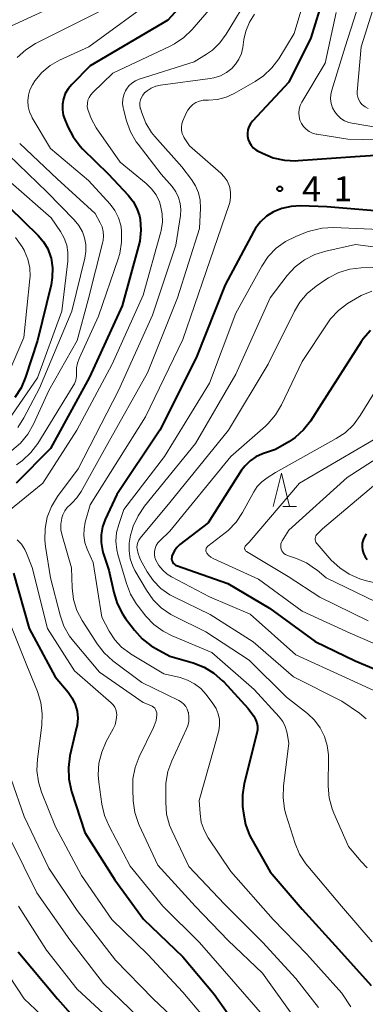
# Model space of a CAD drawing. Units: metres. Extents: x -70000 to -68000, y 24000 to 25500.
# Drawn here: x -69900 to -69847, y 24136 to 24285 of the extents above; entities that cross this region are included whole.
import ezdxf

# ---------------------------------------------------------------- set-up
doc = ezdxf.new("R2010")
doc.units = ezdxf.units.M
for name, color, linetype, lineweight in [('633200_針葉樹林', 7, 'Continuous', 13), ('710100_等高線(計曲線)', 7, 'Continuous', 40), ('710200_等高線(主曲線)', 7, 'Continuous', 13), ('731200_図化機測定による標高点', 7, 'Continuous', 40)]:
    doc.layers.add(name, color=color, linetype=linetype, lineweight=lineweight)
doc.styles.add('Style-WORKING', font='MS Gothic.ttf')

msp = doc.modelspace()

# ---------------------------------------------------------------- linework, layer by layer
at = {"layer": '633200_針葉樹林', "linetype": 'Continuous', "lineweight": 13}
msp.add_line((-69859.92, 24211.47), (-69857.84, 24211.47), dxfattribs=at)
at = {"layer": '633200_針葉樹林', "linetype": 'Continuous', "lineweight": 13, "flags": 128}
msp.add_lwpolyline([(-69861.38, 24211.47), (-69860.13, 24216.47), (-69858.88, 24211.47)], dxfattribs=at)
at = {"layer": '710100_等高線(計曲線)', "linetype": 'Continuous', "lineweight": 40, "flags": 128}
for points, elevation in [([(-69867, 24296.29), (-69877.26, 24285), (-69889, 24278.08), (-69891.81, 24275.29), (-69892.35, 24274.64), (-69892.78, 24273.91), (-69893.07, 24273.12), (-69893.22, 24272.29), (-69893.22, 24271.45)], 420), ([(-69852.42, 24293), (-69855.65, 24282.35), (-69859, 24275.62), (-69864.51, 24269.72), (-69864.81, 24269.33), (-69865.05, 24268.9), (-69865.2, 24268.43), (-69865.27, 24267.94), (-69865.25, 24267.44), (-69865.15, 24266.96), (-69864.96, 24266.5), (-69864.7, 24266.08), (-69864.37, 24265.71), (-69863.98, 24265.41), (-69863.75, 24265.27), (-69862.97, 24264.87), (-69861.36, 24264.2), (-69859.66, 24263.82), (-69857.92, 24263.74), (-69857.61, 24263.76), (-69849, 24264.38), (-69838.97, 24265.03)], 410), ([(-69893.22, 24271.45), (-69893.08, 24270.62), (-69892.87, 24270), (-69892.41, 24268.89), (-69891.61, 24267.34), (-69890.54, 24265.96), (-69890.17, 24265.57), (-69886.26, 24261.74), (-69883.26, 24258.53), (-69882.51, 24257.59), (-69881.95, 24256.53), (-69881.57, 24255.39), (-69881.48, 24254.93), (-69881.36, 24253.26), (-69881.52, 24251.59), (-69881.7, 24250.83), (-69884.18, 24241.82), (-69889.13, 24231), (-69895, 24220.23), (-69900.2, 24215)], 420), ([(-69901.28, 24256.72), (-69896.89, 24252.44), (-69896.08, 24251.49), (-69895.44, 24250.41), (-69895, 24249.24), (-69894.93, 24249), (-69894.71, 24247.55), (-69894.75, 24246.07), (-69894.93, 24245), (-69897, 24236.54), (-69898.77, 24231.02), (-69899.44, 24229.41), (-69900.39, 24227.95)], 430), ([(-69857.26, 24256.91), (-69858.67, 24256.85), (-69860.05, 24256.54), (-69861.34, 24256), (-69862.37, 24255.34), (-69863.28, 24254.51), (-69864.02, 24253.53), (-69864.28, 24253.1), (-69868.64, 24245), (-69873, 24233.93), (-69878.49, 24223), (-69885, 24213.26), (-69886.76, 24209.48), (-69887.17, 24208.36), (-69887.38, 24207.18), (-69887.38, 24205.98), (-69887.18, 24204.8), (-69887.06, 24204.4), (-69886.19, 24201.81), (-69885.46, 24198.43), (-69884.95, 24196.76), (-69884.15, 24195.21), (-69883.67, 24194.52), (-69882.33, 24192.74), (-69881.17, 24191.44), (-69879.79, 24190.37), (-69879.11, 24189.96), (-69877, 24188.82), (-69873.44, 24187.78), (-69871.81, 24187.15), (-69870.32, 24186.25), (-69869.01, 24185.1), (-69868.84, 24184.93), (-69865.13, 24180.87), (-69864.29, 24179.71)], 410), ([(-69843, 24255.92), (-69853.25, 24256.75), (-69857.26, 24256.91)], 410), ([(-69846.67, 24238.09), (-69847.78, 24236.8), (-69848.08, 24236.36), (-69854.04, 24227), (-69855.74, 24224.36), (-69856.78, 24223.03), (-69858.03, 24221.9), (-69859, 24221.25), (-69861, 24220.09), (-69863, 24219.4), (-69863.97, 24218.96), (-69864.85, 24218.36), (-69865.62, 24217.62), (-69866.14, 24216.92), (-69871.2, 24209), (-69875.45, 24205.68), (-69875.91, 24205.25), (-69876.29, 24204.75), (-69876.57, 24204.19), (-69876.66, 24203.95), (-69876.7, 24203.75), (-69876.71, 24203.55), (-69876.69, 24203.36), (-69876.63, 24203.17), (-69876.54, 24202.99), (-69876.42, 24202.83), (-69876.27, 24202.7), (-69876.11, 24202.59), (-69875.95, 24202.52), (-69868.21, 24199.79), (-69861.91, 24196.09), (-69855, 24191.05), (-69849, 24188.09), (-69841.16, 24184.84)], 400), ([(-69847.29, 24207.33), (-69847.58, 24206.88), (-69847.79, 24206.4), (-69847.91, 24205.88), (-69847.94, 24205.36), (-69847.88, 24204.83), (-69847.72, 24204.33), (-69847.49, 24203.85), (-69847.17, 24203.43)], 390), ([(-69900.62, 24201.38), (-69898.22, 24193), (-69894.33, 24185.67), (-69892.35, 24183.34), (-69891.73, 24182.47), (-69891.28, 24181.51), (-69891, 24180.49), (-69890.9, 24179.44), (-69890.99, 24178.38), (-69891.06, 24178.02), (-69892.07, 24173.71), (-69892.31, 24171.98), (-69892.26, 24170.24), (-69891.9, 24168.54), (-69891.84, 24168.35), (-69889.84, 24162.16), (-69885.31, 24155), (-69880.97, 24149.03), (-69875, 24143.34), (-69870.3, 24137.7), (-69866.16, 24131.84)], 420), ([(-69864.29, 24179.71), (-69864.02, 24179.25), (-69863.83, 24178.75), (-69863.73, 24178.22), (-69863.72, 24177.69), (-69863.81, 24177.16), (-69865.73, 24169.56), (-69866, 24167.84), (-69865.98, 24166.07), (-69865.87, 24165.07), (-69865.54, 24163.36), (-69864.92, 24161.73), (-69864.63, 24161.19), (-69861.81, 24156.19), (-69857, 24150.52), (-69851.49, 24144.51), (-69846.56, 24139)], 410), ([(-69899.91, 24144.09), (-69893.98, 24137), (-69888.83, 24131.17)], 430)]:
    msp.add_lwpolyline(points, dxfattribs=dict(at, elevation=elevation))
at = {"layer": '710200_等高線(主曲線)', "linetype": 'Continuous', "lineweight": 13, "flags": 128}
for points, elevation in [([(-69855, 24293.66), (-69858.18, 24283), (-69860.52, 24279.18), (-69861.56, 24277.78), (-69862.83, 24276.58), (-69864.08, 24275.73), (-69867.24, 24273.93), (-69868.47, 24273.37), (-69869.78, 24273.02), (-69871.14, 24272.91), (-69871.4, 24272.91), (-69871.96, 24272.89), (-69872.51, 24272.76), (-69873.03, 24272.54), (-69873.5, 24272.24), (-69873.92, 24271.86), (-69874.26, 24271.41), (-69874.5, 24270.95)], 412), ([(-69867.26, 24291), (-69873.61, 24283.61), (-69874.86, 24282.39), (-69876.3, 24281.41), (-69876.93, 24281.08), (-69885.59, 24277), (-69888.63, 24274.07), (-69888.94, 24273.72), (-69889.18, 24273.32), (-69889.35, 24272.89), (-69889.44, 24272.43), (-69889.45, 24271.97), (-69889.37, 24271.5), (-69888.89, 24270.12), (-69888.12, 24268.74), (-69884.49, 24263.51), (-69880.57, 24260.31), (-69879.73, 24259.51), (-69879.05, 24258.57), (-69878.55, 24257.52), (-69878.37, 24257), (-69878.12, 24255.74), (-69878.1, 24254.46), (-69878.3, 24253.19), (-69878.35, 24252.99), (-69881, 24243.42), (-69885.68, 24233), (-69891.02, 24222.98), (-69896.15, 24215), (-69903.29, 24209.24)], 418), ([(-69847.58, 24290.15), (-69850.5, 24281), (-69852.52, 24274.44), (-69852.67, 24273.77), (-69852.69, 24273.09), (-69852.6, 24272.41), (-69852.39, 24271.76), (-69852.07, 24271.16), (-69851.65, 24270.62), (-69851.15, 24270.16), (-69850.57, 24269.8), (-69849.94, 24269.54), (-69849.42, 24269.42), (-69845, 24268.69)], 406), ([(-69879, 24288.48), (-69889.23, 24281), (-69893.63, 24278.96), (-69895.05, 24278.14), (-69896.32, 24277.08), (-69897.38, 24275.83), (-69897.75, 24275.25), (-69898.13, 24274.48), (-69898.36, 24273.66), (-69898.45, 24272.82), (-69898.39, 24271.97), (-69898.18, 24271.15), (-69897.83, 24270.37), (-69897.77, 24270.25), (-69895, 24265.59)], 422), ([(-69864.81, 24289), (-69868.49, 24282.87), (-69869.42, 24281.59), (-69870.55, 24280.49), (-69871.46, 24279.85), (-69873.31, 24278.69), (-69881.59, 24276.07), (-69882.17, 24275.83), (-69882.7, 24275.49), (-69883.16, 24275.06), (-69883.55, 24274.56), (-69883.69, 24274.31), (-69883.95, 24273.7), (-69884.1, 24273.06), (-69884.13, 24272.4), (-69884.05, 24271.75), (-69884, 24271.57)], 416), ([(-69893, 24287.79), (-69901.58, 24283.85)], 426), ([(-69846.29, 24286.55), (-69848.08, 24281), (-69848.66, 24274.19), (-69848.66, 24273.77), (-69848.59, 24273.35), (-69848.44, 24272.96), (-69848.23, 24272.59), (-69847.96, 24272.27), (-69847.88, 24272.2), (-69847.48, 24271.89), (-69847.03, 24271.66)], 404), ([(-69887.73, 24286.27), (-69897.27, 24281.46), (-69898.75, 24280.54)], 424), ([(-69864.18, 24285.92), (-69864.95, 24284.7), (-69865.5, 24283.35), (-69865.78, 24282.09), (-69865.96, 24280.87), (-69866.17, 24279.97), (-69866.54, 24279.11), (-69867.04, 24278.33), (-69867.61, 24277.72), (-69868.43, 24277.08), (-69869.35, 24276.6), (-69870.34, 24276.28), (-69870.87, 24276.19), (-69878.37, 24275.19), (-69879.1, 24275.03), (-69879.79, 24274.74), (-69880.41, 24274.34), (-69880.8, 24274), (-69881.07, 24273.69), (-69881.28, 24273.33), (-69881.43, 24272.94), (-69881.5, 24272.54), (-69881.5, 24272.13), (-69881.44, 24271.72), (-69881.41, 24271.63), (-69881.22, 24271), (-69880.61, 24269.45), (-69879.73, 24268.04), (-69879.24, 24267.43)], 414), ([(-69851.83, 24286.17), (-69853.49, 24278.51), (-69857.04, 24272.6), (-69857.28, 24272.09), (-69857.44, 24271.55)], 408), ([(-69898.75, 24280.54), (-69900.05, 24279.38)], 424), ([(-69884, 24271.57), (-69883.52, 24269.77), (-69882.93, 24268.13), (-69882.05, 24266.62), (-69881.76, 24266.23), (-69878.27, 24261.73), (-69876.64, 24259.83), (-69876.08, 24259.06), (-69875.67, 24258.21), (-69875.41, 24257.3), (-69875.31, 24256.35), (-69875.38, 24255.46), (-69876.05, 24251), (-69879.59, 24240.41), (-69884.74, 24229), (-69890.83, 24217.17), (-69893.95, 24212.94), (-69894.86, 24211.45), (-69895.5, 24209.83), (-69895.84, 24208.12), (-69895.88, 24206.38), (-69895.77, 24205.39), (-69895, 24200.65), (-69893.56, 24195.01), (-69892.98, 24193.36), (-69892.13, 24191.84), (-69891.55, 24191.08), (-69887.63, 24186.37), (-69881, 24181.8), (-69879.87, 24181.37), (-69879.65, 24181.26), (-69879.45, 24181.11), (-69879.27, 24180.93), (-69879.13, 24180.73), (-69879.03, 24180.5), (-69878.97, 24180.26), (-69878.95, 24180.01), (-69878.95, 24179.96), (-69879.07, 24179.1), (-69879.33, 24178.27), (-69879.45, 24178), (-69881.6, 24173.6), (-69882.22, 24171.97), (-69882.55, 24170.26), (-69882.59, 24168.67), (-69882.5, 24166.91), (-69882.25, 24165.18), (-69881.71, 24163.52), (-69881.59, 24163.27), (-69878.79, 24157.21), (-69873.13, 24151), (-69868.18, 24145.82), (-69863, 24140.85), (-69858.03, 24133.97)], 416), ([(-69874.5, 24270.95), (-69875, 24269.77), (-69875.15, 24269.31), (-69875.21, 24268.84), (-69875.2, 24268.36), (-69875.1, 24267.89), (-69874.92, 24267.44), (-69874.79, 24267.21), (-69874.01, 24265.99), (-69869.29, 24261.88), (-69868.76, 24261.33), (-69868.33, 24260.69), (-69868.02, 24260), (-69867.93, 24259.71), (-69867.8, 24258.95), (-69867.8, 24258.18), (-69867.93, 24257.43), (-69868.02, 24257.15), (-69871.47, 24247), (-69875, 24236.71), (-69880.68, 24225), (-69889, 24211.69), (-69889.75, 24209.1), (-69889.95, 24208.08), (-69889.97, 24207.04), (-69889.81, 24206.01), (-69889.47, 24205), (-69888.57, 24203), (-69887.27, 24194.73), (-69886.14, 24192.58), (-69885.31, 24191.29), (-69884.27, 24190.17), (-69883.05, 24189.25), (-69882.92, 24189.17), (-69877.88, 24186.12), (-69875.44, 24185.56), (-69874.3, 24185.19), (-69873.24, 24184.63), (-69872.3, 24183.9)], 412), ([(-69857.44, 24271.55), (-69857.5, 24270.99), (-69857.46, 24270.43), (-69857.32, 24269.89), (-69857.09, 24269.37), (-69856.78, 24268.91), (-69856.39, 24268.5), (-69855.93, 24268.17), (-69855.43, 24267.93), (-69854.89, 24267.77), (-69854.78, 24267.75), (-69850.08, 24267), (-69841.17, 24266.83)], 408), ([(-69879.24, 24267.43), (-69875.18, 24262.82), (-69873.7, 24260.91), (-69873.08, 24259.95), (-69872.64, 24258.91), (-69872.39, 24257.8), (-69872.34, 24256.59), (-69872.49, 24253.51), (-69875.84, 24243), (-69880.34, 24231.66), (-69886.34, 24221), (-69890.38, 24213.71), (-69891.02, 24212.76), (-69891.81, 24211.93), (-69892, 24211.77), (-69892.48, 24211.31), (-69892.87, 24210.77), (-69893.16, 24210.18), (-69893.31, 24209.72), (-69893.32, 24209.66), (-69893.46, 24208.8), (-69893.44, 24207.93), (-69893.27, 24207.06), (-69891.84, 24202.16), (-69891.74, 24199.13), (-69891.53, 24197.4), (-69891.02, 24195.73), (-69890.23, 24194.18), (-69890.14, 24194.03), (-69887.96, 24190.67), (-69886.89, 24189.3), (-69885.59, 24188.12), (-69881.19, 24184.81), (-69875.63, 24182.11), (-69875.23, 24181.86), (-69874.87, 24181.56), (-69874.58, 24181.19), (-69874.35, 24180.78), (-69874.2, 24180.34), (-69874.18, 24180.27), (-69874.09, 24179.6), (-69874.12, 24178.94), (-69874.27, 24178.28), (-69874.44, 24177.82), (-69876.68, 24172.98), (-69877.27, 24171.34), (-69877.57, 24169.62), (-69877.61, 24168.82), (-69877.61, 24166.66), (-69877.47, 24164.92), (-69877.02, 24163.24), (-69876.64, 24162.32), (-69874.11, 24157), (-69868.71, 24151.29), (-69863, 24145.55), (-69857.93, 24140.07), (-69854.54, 24135.69)], 414), ([(-69899.67, 24266.33), (-69894.01, 24261), (-69888.25, 24255.75), (-69887.49, 24254.38), (-69887.2, 24253.74), (-69887.04, 24253.06), (-69886.99, 24252.37), (-69887.06, 24251.67), (-69887.11, 24251.47), (-69889.3, 24242.7), (-69891, 24236.54), (-69895.26, 24229), (-69897.58, 24223.9), (-69898.44, 24222.39), (-69899.55, 24221.04), (-69900.88, 24219.91)], 424), ([(-69901.34, 24264.66), (-69895.53, 24259), (-69891.46, 24254.82), (-69890.75, 24253.95), (-69890.2, 24252.97), (-69889.89, 24252.11), (-69889.68, 24251.08), (-69889.66, 24250.03), (-69889.82, 24248.99), (-69891.79, 24241), (-69896.65, 24229.35), (-69899.02, 24224.85), (-69899.96, 24223.38)], 426), ([(-69895, 24265.59), (-69889.25, 24260.75), (-69886.02, 24257.16), (-69885.3, 24256.2), (-69884.76, 24255.13), (-69884.41, 24253.98), (-69884.29, 24253.24), (-69884.28, 24253.17), (-69884.26, 24251.43), (-69884.54, 24249.71), (-69884.77, 24248.93), (-69887.75, 24240.25), (-69890.69, 24233.85), (-69890.95, 24233.14), (-69891.07, 24232.4), (-69891.08, 24231.75), (-69891.09, 24231.15), (-69891.2, 24230.56), (-69891.41, 24230), (-69891.58, 24229.71), (-69896.93, 24221), (-69897.97, 24219.6), (-69899.23, 24218.4), (-69900.14, 24217.76)], 422), ([(-69901, 24260.48), (-69894.91, 24255.09), (-69893.5, 24253.04), (-69892.94, 24252.05), (-69892.56, 24250.98), (-69892.37, 24249.85), (-69892.38, 24248.71), (-69892.4, 24248.54), (-69893.32, 24241), (-69897, 24230.9), (-69902.42, 24223)], 428), ([(-69843, 24253.26), (-69852.24, 24253.63), (-69853.98, 24253.54), (-69855.68, 24253.16), (-69856.22, 24252.97), (-69857.92, 24252.31), (-69859.48, 24251.55), (-69860.89, 24250.52), (-69862.1, 24249.27), (-69863.1, 24247.79), (-69867, 24240.68), (-69871, 24230.12), (-69877.81, 24219), (-69883.92, 24211), (-69884.71, 24208.75), (-69885.03, 24207.49), (-69885.13, 24206.2), (-69885, 24204.91), (-69884.84, 24204.21), (-69883.55, 24199.79), (-69882.92, 24198.17), (-69882.01, 24196.68), (-69881.77, 24196.36)], 408), ([(-69900.29, 24252.15), (-69899.28, 24250.73), (-69899.01, 24250.22), (-69898.93, 24250.07), (-69898.43, 24248.85), (-69898.16, 24247.55), (-69898.11, 24246.23), (-69898.14, 24245.86), (-69899.05, 24237), (-69902.36, 24229.27)], 432), ([(-69839, 24249.79), (-69848.92, 24251.08), (-69853.43, 24250.09), (-69855.09, 24249.57), (-69856.64, 24248.77), (-69858.03, 24247.71), (-69859.23, 24246.41), (-69861.84, 24243), (-69867, 24231.47), (-69873.08, 24221), (-69880.82, 24211.48), (-69881.79, 24210.04), (-69882.51, 24208.45), (-69882.67, 24207.91), (-69882.91, 24207.09), (-69883.14, 24205.92), (-69883.15, 24204.73), (-69882.97, 24203.55), (-69882.58, 24202.42), (-69882.25, 24201.78), (-69880.51, 24198.78), (-69879.5, 24197.35)], 406), ([(-69843, 24247.71), (-69848.05, 24247.56), (-69849.78, 24247.35), (-69851.45, 24246.85), (-69853, 24246.06), (-69853.43, 24245.78), (-69854.89, 24244.78), (-69856.23, 24243.66), (-69857.36, 24242.33), (-69858.15, 24241.01), (-69862.14, 24233), (-69868.13, 24223), (-69877, 24212.06), (-69881.44, 24206.68), (-69881.66, 24206.36), (-69881.82, 24206.02), (-69881.92, 24205.65), (-69881.95, 24205.26), (-69881.94, 24205.06), (-69881.79, 24204.32), (-69881.53, 24203.61), (-69881.4, 24203.36), (-69880.39, 24201.58), (-69879.47, 24200.22), (-69878.32, 24199.04)], 404), ([(-69846.44, 24244.01), (-69848.06, 24243.37), (-69848.93, 24242.88), (-69850.12, 24242.14), (-69851.51, 24241.08), (-69852.69, 24239.81), (-69853.11, 24239.23), (-69857, 24233.4), (-69860.12, 24226.82), (-69861, 24225.32), (-69862.13, 24223.99), (-69862.54, 24223.61), (-69867.76, 24219), (-69877, 24207.74), (-69878.51, 24206.27), (-69878.81, 24205.93), (-69879.04, 24205.53), (-69879.2, 24205.11), (-69879.29, 24204.66), (-69879.3, 24204.2), (-69879.23, 24203.75), (-69879.08, 24203.33), (-69878.64, 24202.53), (-69878.06, 24201.81), (-69877.37, 24201.21), (-69876.73, 24200.81), (-69871, 24197.78), (-69864.84, 24195.16), (-69857.93, 24189), (-69850.44, 24185.56), (-69843, 24182.16)], 402), ([(-69844.02, 24231.98), (-69848.2, 24225.21), (-69849.24, 24223.81), (-69850.51, 24222.61), (-69851.83, 24221.73), (-69861, 24216.6), (-69862.28, 24215.8), (-69863.09, 24215.2), (-69863.77, 24214.46), (-69864.29, 24213.67), (-69866.01, 24210.55), (-69866.98, 24209.1), (-69868.18, 24207.84), (-69868.63, 24207.47), (-69871.23, 24205.44), (-69871.33, 24205.35), (-69871.41, 24205.24), (-69871.47, 24205.12), (-69871.51, 24205), (-69871.53, 24204.86), (-69871.52, 24204.73), (-69871.49, 24204.6), (-69871.44, 24204.48), (-69871.4, 24204.41), (-69871.12, 24204.07), (-69870.79, 24203.78), (-69870.42, 24203.56), (-69870.35, 24203.53), (-69863.56, 24200.44), (-69857, 24195.62), (-69849.73, 24192.27), (-69843, 24189.36)], 398), ([(-69837, 24224.38), (-69850.17, 24215.83), (-69859, 24207.87), (-69860, 24206.26), (-69860.12, 24206.03), (-69860.19, 24205.78), (-69860.23, 24205.52), (-69860.21, 24205.26), (-69860.15, 24205), (-69860.05, 24204.76), (-69859.91, 24204.54), (-69859.73, 24204.35), (-69859.52, 24204.19), (-69859.28, 24204.07), (-69859.21, 24204.04), (-69857.86, 24203.59), (-69856.33, 24202.91), (-69854.95, 24201.99), (-69854.74, 24201.82), (-69853.36, 24200.64), (-69845.74, 24197)], 394), ([(-69845, 24222.25), (-69857.41, 24215), (-69865, 24206.07), (-69865.52, 24205.54), (-69865.58, 24205.46), (-69865.63, 24205.37), (-69865.67, 24205.27), (-69865.68, 24205.17), (-69865.68, 24205.06), (-69865.66, 24204.96), (-69865.62, 24204.87), (-69865.57, 24204.78), (-69865.5, 24204.7), (-69865.42, 24204.64), (-69865.39, 24204.62), (-69859.12, 24200.88), (-69854.29, 24197.71), (-69847, 24194.14)], 396), ([(-69843.31, 24217), (-69853.93, 24208.07), (-69854.68, 24207.32), (-69854.8, 24207.17), (-69854.9, 24207), (-69854.97, 24206.82), (-69855, 24206.62), (-69855, 24206.43), (-69854.97, 24206.23), (-69854.9, 24206.05), (-69854.8, 24205.88), (-69854.72, 24205.78), (-69852.58, 24203.35), (-69851.31, 24202.15), (-69849.86, 24201.19), (-69848.26, 24200.49), (-69847.45, 24200.26), (-69841.24, 24198.76)], 392), ([(-69900.03, 24206.42), (-69899.4, 24205.74), (-69898.9, 24204.96), (-69898.63, 24204.39), (-69897.79, 24202.21), (-69895.45, 24193), (-69891.41, 24186.59), (-69885.84, 24181.76), (-69885.54, 24181.46), (-69885.31, 24181.1), (-69885.13, 24180.72), (-69885.03, 24180.31), (-69885, 24179.92), (-69885.07, 24179.16), (-69885.26, 24178.43), (-69885.53, 24177.83), (-69886.59, 24175.89), (-69887.28, 24174.29), (-69887.69, 24172.6)], 418), ([(-69878.32, 24199.04), (-69876.98, 24198.09), (-69876.28, 24197.71), (-69870.9, 24195.1), (-69864.4, 24191), (-69858.3, 24185.7), (-69851, 24182.02), (-69848.33, 24180.18), (-69847.29, 24179.33)], 404), ([(-69879.5, 24197.35), (-69878.27, 24196.12), (-69876.84, 24195.12), (-69876.31, 24194.84), (-69871.53, 24192.47), (-69865, 24188.21), (-69859.37, 24182.63), (-69856.18, 24180.12), (-69855.13, 24179.13), (-69854.26, 24177.97), (-69853.61, 24176.68), (-69853.19, 24175.3), (-69853.02, 24173.86), (-69853.02, 24173.56), (-69853.04, 24169.14), (-69852.9, 24167.4), (-69852.46, 24165.72), (-69852.19, 24165.04), (-69849.97, 24160.03), (-69848.07, 24157.74), (-69847.14, 24156.8)], 406), ([(-69902.01, 24195.99), (-69898.61, 24187.39), (-69897, 24183.47), (-69896.48, 24181.81), (-69896.25, 24180.08), (-69896.33, 24178.35), (-69897, 24173.25), (-69897.08, 24171.51), (-69896.85, 24169.78), (-69896.37, 24168.22), (-69894.27, 24163), (-69890.35, 24155.65), (-69885.75, 24149), (-69880.31, 24143.69), (-69875, 24138.01), (-69872.03, 24134.44)], 422), ([(-69881.77, 24196.36), (-69880.59, 24194.87), (-69879.39, 24193.61), (-69877.99, 24192.57), (-69876.65, 24191.88), (-69870.65, 24189.35), (-69864.23, 24183.77), (-69860.45, 24179.62), (-69859.93, 24178.94), (-69859.54, 24178.19), (-69859.28, 24177.37), (-69859.23, 24177.09), (-69859, 24175.65), (-69859.81, 24169.16), (-69859.88, 24167.42), (-69859.64, 24165.69), (-69859.43, 24164.93), (-69858.04, 24160.49), (-69857.38, 24158.88), (-69856.45, 24157.41), (-69856.13, 24157.02), (-69851.04, 24151), (-69846.4, 24145.6)], 408), ([(-69872.3, 24183.9), (-69871.49, 24183), (-69870.46, 24181.63), (-69870, 24180.9), (-69869.68, 24180.1), (-69869.5, 24179.25), (-69869.47, 24178.38), (-69869.59, 24177.53), (-69869.63, 24177.35), (-69870.27, 24175), (-69872.55, 24167), (-69872.42, 24165), (-69872.23, 24163.72), (-69871.81, 24162.49), (-69871.17, 24161.34), (-69867.75, 24156.25), (-69861.36, 24149), (-69856.26, 24143.74), (-69851, 24137.82), (-69849.62, 24135.79)], 412), ([(-69905.51, 24174.56), (-69905.33, 24172.83), (-69905.21, 24172.32), (-69904.38, 24169), (-69901.03, 24160.97), (-69897.1, 24153), (-69892.11, 24145.89), (-69887, 24139.29), (-69881.77, 24134.23)], 426), ([(-69887.69, 24172.6), (-69887.8, 24170.86), (-69887.7, 24169.74), (-69887.24, 24166.42), (-69886.85, 24164.72), (-69886.17, 24163.1), (-69882.95, 24157.05), (-69878.02, 24151), (-69872.48, 24145.52), (-69867, 24139.21), (-69863, 24134.56)], 418), ([(-69900.94, 24170.2), (-69899, 24164.56), (-69895.26, 24156.74), (-69891, 24150.36)], 424), ([(-69899.87, 24151), (-69895.64, 24144.36), (-69891, 24138.44), (-69885.06, 24132.94)], 428), ([(-69891, 24150.36), (-69885.18, 24142.82), (-69879.52, 24137), (-69876.77, 24134.39)], 424), ([(-69903.79, 24144.21), (-69899, 24137), (-69893.87, 24132.13)], 432)]:
    msp.add_lwpolyline(points, dxfattribs=dict(at, elevation=elevation))
at = {"layer": '731200_図化機測定による標高点', "linetype": 'Continuous', "lineweight": 40}
msp.add_circle((-69860.37, 24259.5, 410.68), 0.375, dxfattribs=at)

# ---------------------------------------------------------------- texts
at = {"layer": '731200_図化機測定による標高点', "linetype": 'Continuous', "lineweight": 40, "style": 'Style-WORKING'}
for s, p in [('4', (-69856.99, 24257.63, -10)), ('1', (-69852.24, 24257.63, -10))]:
    msp.add_text(s, height=3.75, dxfattribs=at).set_placement(p)

doc.saveas('drawing.dxf')
